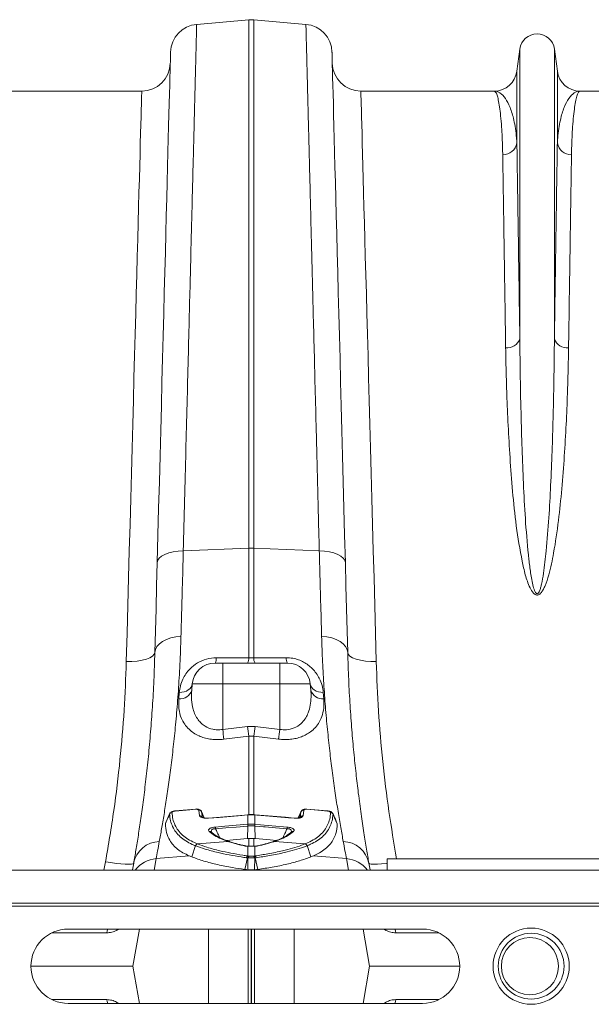
# Model space of a CAD drawing. Units: millimetres. Extents: x 27 to 12113, y -914 to 3210.
# Drawn here: x 2234 to 2434, y 2679 to 3023 of the extents above; entities that cross this region are included whole.
import ezdxf

# ---------------------------------------------------------------- set-up
doc = ezdxf.new("R2010")
doc.units = ezdxf.units.MM
doc.layers.add('ACO 10', color=10, linetype='Continuous')

# ---------------------------------------------------------------- blocks, each defined once
blk = doc.blocks.new('plan')
at = {"layer": 'ACO 10', "linetype": 'Continuous', "lineweight": 20}
for p, q in [((144.1783, 65.8656), (147.8257, 66.1847)), ((147.8257, 66.1847), (147.8257, 29.2284)), ((148.1743, 29.2284), (148.1743, 66.1847)), ((151.8217, 65.8656), (148.1743, 66.1847)), ((166.7906, 64.1406), (166.5845, 62.5893)), ((166.7906, 64.1406), (166.7906, 43.8665)), ((169.2094, 64.1406), (169.2094, 43.8665)), ((169.4154, 62.5893), (169.2094, 64.1406)), ((166.5845, 62.5893), (166.5845, 57.5551)), ((169.4154, 62.5893), (169.4154, 57.5551)), ((140.3336, 61.2), (131.0015, 61.2)), ((164.9985, 61.2), (155.6664, 61.2)), ((180.3336, 61.2), (171.0015, 61.2)), ((143.2434, 29.0513), (147.8257, 29.2284)), ((147.8257, 29.2284), (147.8257, 21.5694)), ((148.1743, 21.5694), (148.1743, 29.2284)), ((152.7566, 29.0513), (148.1743, 29.2284)), ((148.1743, 21.5694), (147.8257, 21.5694)), ((146, 21.2), (145.4661, 21.2)), ((146, 21.2), (146, 19.7394)), ((150, 21.2), (146, 21.2)), ((150, 21.2), (150, 19.7394)), ((150.5339, 21.2), (150, 21.2)), ((143.835, 19.3136), (143.8722, 19.7394)), ((143.8722, 19.7394), (146, 19.7394)), ((146, 16.5582), (146, 19.7394)), ((146, 19.7394), (150, 19.7394)), ((150, 16.5582), (150, 19.7394)), ((150, 19.7394), (152.1278, 19.7394)), ((152.165, 19.3136), (152.1278, 19.7394)), ((142.9632, 19.1429), (142.9259, 18.7064)), ((153.0741, 18.7064), (153.0368, 19.1429)), ((147.7385, 16.7708), (146, 16.5582)), ((148.2615, 16.7708), (147.7385, 16.7708)), ((150, 16.5582), (148.2615, 16.7708)), ((146.0871, 15.876), (147.8257, 16.091)), ((147.8257, 16.091), (148.1743, 16.091)), ((147.8257, 16.091), (147.8257, 10.5871)), ((148.1743, 16.091), (149.9128, 15.876)), ((148.1743, 10.5659), (148.1743, 16.091)), ((142.2872, 10.662), (141.9926, 9.986)), ((142.2816, 10.6334), (142.2912, 10.6611)), ((144.1073, 10.9916), (142.6796, 10.8706)), ((144.3784, 10.508), (144.3216, 10.9077)), ((144.5199, 10.8146), (144.5252, 10.7946)), ((144.7096, 10.3706), (144.5225, 10.8156)), ((144.5252, 10.7946), (144.5835, 10.3929)), ((147.756, 10.5786), (147.7392, 10.5772)), ((147.7566, 10.5934), (147.7398, 10.592)), ((147.756, 10.5786), (147.756, 9.9225)), ((148.2602, 10.592), (148.2434, 10.5934)), ((148.244, 9.9225), (148.244, 10.5786)), ((148.2608, 10.5772), (148.244, 10.5786)), ((151.4787, 10.8158), (151.2893, 10.3708)), ((151.4165, 10.3929), (151.4748, 10.7946)), ((151.4748, 10.7946), (151.4843, 10.8134)), ((151.6784, 10.9077), (151.6216, 10.508)), ((153.3204, 10.8706), (151.8927, 10.9916)), ((141.9849, 9.9554), (141.9964, 9.9843)), ((147.7542, 9.8023), (147.7364, 8.9203)), ((147.7471, 9.9217), (147.756, 9.9225)), ((148.244, 9.9225), (148.2528, 9.9217)), ((148.2458, 9.8023), (148.2636, 8.9203)), ((150.7963, 9.3777), (150.7931, 9.3755)), ((144.0855, 8.4298), (143.8398, 7.6433)), ((144.2294, 8.5547), (144.2452, 8.5484)), ((144.2452, 8.5484), (146.3593, 8.7279)), ((146.427, 8.706), (146.3593, 8.7279)), ((146.5083, 8.7034), (146.4443, 8.7253)), ((147.7364, 8.9203), (147.8257, 8.9282)), ((147.756, 8.3897), (147.756, 7.7121)), ((147.8257, 8.9282), (147.8257, 8.3917)), ((148.1743, 8.9282), (148.2636, 8.9203)), ((148.1743, 8.3904), (148.1743, 8.9282)), ((148.244, 7.7121), (148.244, 8.3897)), ((149.5554, 8.7254), (149.4915, 8.7034)), ((149.6407, 8.7279), (149.573, 8.706)), ((151.7548, 8.5484), (149.6407, 8.7279)), ((151.7548, 8.5484), (151.7706, 8.5547)), ((151.9145, 8.4298), (152.1602, 7.6433)), ((141.3421, 7.5228), (143.6545, 7.7191)), ((143.8398, 7.6433), (143.6545, 7.7191)), ((147.7318, 7.5744), (147.5412, 6.767)), ((147.756, 7.7121), (147.8424, 7.6998)), ((147.8424, 7.6998), (147.8696, 7.6953)), ((148.1303, 7.6953), (148.1576, 7.6998)), ((148.1576, 7.6998), (148.244, 7.7121)), ((148.2682, 7.5744), (148.4588, 6.767)), ((152.3455, 7.7191), (152.1602, 7.6433)), ((154.6579, 7.5228), (152.3455, 7.7191)), ((137.7994, 7.3053), (137.6926, 6.719)), ((141.2004, 6.719), (141.3421, 7.5228)), ((154.6579, 7.5228), (154.7996, 6.719)), ((157.5, 7.5), (157.5, 6.719)), ((177.5, 7.5), (157.5, 7.5)), ((7.0838, 6.719), (208, 6.719)), ((147.8257, 6.7334), (147.7704, 6.7379)), ((147.8257, 6.7334), (147.8257, 6.719)), ((148.2296, 6.7379), (148.1743, 6.7334)), ((148.1743, 6.719), (148.1743, 6.7334)), ((7.0838, 4.4), (208, 4.4)), ((7.0908, 4.2), (208.007, 4.2)), ((137.8842, 2.3389), (134.0483, 2.3389)), ((135.1838, 2.6), (159.9838, 2.6)), ((138.751, 2.6), (138.5751, 2.5059)), ((138.5751, 2.5059), (138.5825, 2.6)), ((140.177, 2.6), (139.7185, 0)), ((144.9985, -2.6), (144.9985, 2.6)), ((147.7741, -2.6), (147.7741, 2.6)), ((147.9802, -2.6), (147.9802, 2.6)), ((148.0198, -2.6), (148.0198, 2.6)), ((148.2259, -2.6), (148.2259, 2.6)), ((151.0015, -2.6), (151.0015, 2.6)), ((155.823, 2.6), (156.2815, 0)), ((157.4249, 2.5059), (157.2625, 2.6)), ((157.4249, 2.5059), (157.4175, 2.6)), ((161.1193, 2.3389), (158.1157, 2.3389)), ((132.5838, 0), (139.7185, 0)), ((140.177, -2.6), (139.7185, 0)), ((155.823, -2.6), (156.2815, 0)), ((156.2815, 0), (162.5838, 0)), ((137.8842, -2.3389), (134.0483, -2.3389)), ((159.9838, -2.6), (135.1838, -2.6)), ((138.751, -2.6), (138.5751, -2.5059)), ((138.5751, -2.5059), (138.5825, -2.6)), ((157.4249, -2.5059), (157.2625, -2.6)), ((157.4249, -2.5059), (157.4175, -2.6)), ((161.1193, -2.3389), (158.1157, -2.3389))]:
    blk.add_line(p, q, dxfattribs=at)
at = {"layer": 'ACO 10', "linetype": 'Continuous', "lineweight": 20, "flags": 128}
for points in [[(142.3533, 63.9256), (142.3523, 63.8892), (142.3495, 63.78), (142.3447, 63.5982), (142.338, 63.344), (142.3295, 63.0176), (142.3191, 62.6195), (142.3068, 62.15), (142.2926, 61.6098), (142.2766, 60.9994), (142.2588, 60.3196), (142.2392, 59.571), (142.2179, 58.7547), (142.1947, 57.8714), (142.1699, 56.9223), (142.1433, 55.9083), (142.1151, 54.8307), (142.0853, 53.6907), (142.0538, 52.4896), (142.0208, 51.2287), (141.9862, 49.9096), (141.9502, 48.5336), (141.9127, 47.1024), (141.8739, 45.6177), (141.8336, 44.081), (141.7921, 42.4943), (141.7493, 40.8592), (141.7052, 39.1776), (141.66, 37.4515), (141.6137, 35.6829), (141.5663, 33.8737), (141.5179, 32.026), (141.4686, 30.142), (141.4184, 28.2238)], [(154.5816, 28.2238), (154.5314, 30.142), (154.482, 32.026), (154.4337, 33.8737), (154.3863, 35.6829), (154.34, 37.4515), (154.2948, 39.1776), (154.2507, 40.8592), (154.2079, 42.4943), (154.1664, 44.081), (154.1261, 45.6177), (154.0873, 47.1024), (154.0498, 48.5336), (154.0137, 49.9096), (153.9792, 51.2287), (153.9462, 52.4896), (153.9147, 53.6907), (153.8849, 54.8307), (153.8567, 55.9083), (153.8301, 56.9223), (153.8053, 57.8714), (153.7821, 58.7547), (153.7607, 59.571), (153.7411, 60.3196), (153.7233, 60.9994), (153.7074, 61.6098), (153.6932, 62.15), (153.6809, 62.6195), (153.6705, 63.0176), (153.6619, 63.344), (153.6553, 63.5982), (153.6505, 63.78), (153.6477, 63.8892), (153.6467, 63.9256)], [(140.3336, 61.2), (140.3326, 61.1631), (140.3296, 61.0525), (140.3246, 60.8683), (140.3176, 60.6106), (140.3087, 60.2799), (140.2978, 59.8766), (140.2849, 59.401), (140.2701, 58.8539), (140.2534, 58.2358), (140.2348, 57.5475), (140.2143, 56.7898), (140.192, 55.9636), (140.1678, 55.07), (140.1419, 54.1099), (140.1141, 53.0847), (140.0847, 51.9954), (140.0535, 50.8435), (140.0207, 49.6303), (139.9863, 48.3572), (139.9503, 47.0258), (139.9127, 45.6378), (139.8737, 44.1947), (139.8333, 42.6983), (139.7914, 41.1505), (139.7482, 39.553), (139.7037, 37.9079), (139.658, 36.2171), (139.6111, 34.4826), (139.5631, 32.7065), (139.514, 30.891), (139.4639, 29.0383), (139.4128, 27.1505), (139.3609, 25.23), (139.3081, 23.2791), (139.2546, 21.3002)], [(156.7454, 21.3002), (156.6918, 23.2791), (156.6391, 25.23), (156.5872, 27.1505), (156.5361, 29.0383), (156.486, 30.891), (156.4369, 32.7065), (156.3889, 34.4826), (156.342, 36.2171), (156.2963, 37.9079), (156.2518, 39.553), (156.2086, 41.1505), (156.1667, 42.6983), (156.1263, 44.1947), (156.0872, 45.6378), (156.0497, 47.0258), (156.0137, 48.3572), (155.9793, 49.6303), (155.9465, 50.8435), (155.9153, 51.9954), (155.8859, 53.0847), (155.8581, 54.1099), (155.8322, 55.07), (155.808, 55.9636), (155.7857, 56.7898), (155.7652, 57.5475), (155.7466, 58.2358), (155.7298, 58.8539), (155.7151, 59.401), (155.7022, 59.8766), (155.6913, 60.2799), (155.6823, 60.6106), (155.6754, 60.8683), (155.6704, 61.0525), (155.6674, 61.1631), (155.6664, 61.2)], [(141.4184, 28.2238), (141.4563, 28.3837), (141.5605, 28.5365), (141.7274, 28.677), (141.9513, 28.8004), (142.2248, 28.9025), (142.5385, 28.98), (142.8819, 29.0301), (143.2434, 29.0513)], [(154.5816, 28.2238), (154.5436, 28.3837), (154.4395, 28.5365), (154.2726, 28.677), (154.0487, 28.8004), (153.7752, 28.9025), (153.4615, 28.98), (153.1181, 29.0301), (152.7566, 29.0513)], [(141.4184, 28.2238), (141.3757, 26.5939), (141.334, 25.0019), (141.2934, 23.451), (141.2539, 21.9439)], [(154.746, 21.9439), (154.7066, 23.451), (154.666, 25.0019), (154.6243, 26.5939), (154.5816, 28.2238)], [(141.2539, 21.9439), (141.2931, 22.1575), (141.3981, 22.3622), (141.5655, 22.551), (141.7895, 22.7178), (142.0626, 22.8567), (142.3757, 22.9633), (142.7184, 23.0339), (143.0789, 23.0661)], [(154.746, 21.9439), (154.7069, 22.1575), (154.6018, 22.3622), (154.4345, 22.551), (154.2105, 22.7178), (153.9374, 22.8567), (153.6242, 22.9633), (153.2816, 23.0339), (152.921, 23.0661)], [(139.2546, 21.3002), (139.6424, 21.3045), (140.0155, 21.335), (140.3597, 21.3907), (140.662, 21.4694), (140.9107, 21.5681), (141.0966, 21.6831), (141.2124, 21.81), (141.2539, 21.9439)], [(147.8257, 21.5694), (145.8386, 21.5722), (145.5533, 21.5726)], [(150.4467, 21.5726), (148.4596, 21.5698), (148.1743, 21.5694)], [(156.7454, 21.3002), (156.3575, 21.3045), (155.9844, 21.335), (155.6402, 21.3907), (155.338, 21.4694), (155.0893, 21.5681), (154.9034, 21.6831), (154.7876, 21.81), (154.746, 21.9439)], [(142.9632, 19.1429), (143.1378, 19.156), (143.3042, 19.1903), (143.457, 19.2447), (143.5915, 19.3175), (143.7033, 19.4064), (143.7891, 19.5085), (143.846, 19.6207), (143.8722, 19.7394)], [(152.1278, 19.7394), (152.154, 19.6207), (152.2109, 19.5085), (152.2966, 19.4064), (152.4085, 19.3175), (152.543, 19.2447), (152.6958, 19.1903), (152.8622, 19.156), (153.0368, 19.1429)], [(142.6791, 10.8524), (142.6789, 10.8656), (142.6795, 10.8706)], [(144.1068, 10.9733), (143.7083, 10.9396), (142.6791, 10.8524)], [(144.1068, 10.9733), (144.1067, 10.9866), (144.1072, 10.9915)], [(147.7392, 10.5772), (147.3407, 10.5436), (145.7469, 10.4093), (145.0071, 10.3469)], [(145.0077, 10.3617), (145.0071, 10.3582), (145.0071, 10.3469)], [(147.7398, 10.592), (147.5241, 10.5738), (145.0077, 10.3617)], [(147.7398, 10.592), (147.7392, 10.5885), (147.7392, 10.5772)], [(147.7566, 10.5934), (147.756, 10.5899), (147.756, 10.5786)], [(148.2434, 10.5934), (148.244, 10.5899), (148.244, 10.5786)], [(150.9923, 10.3617), (150.3849, 10.4129), (148.2602, 10.592)], [(148.2602, 10.592), (148.2608, 10.5885), (148.2608, 10.5772)], [(150.9929, 10.3469), (150.5945, 10.3805), (149.0006, 10.5148), (148.3897, 10.5663), (148.2608, 10.5772)], [(150.9921, 10.3616), (150.9922, 10.3616), (150.9923, 10.3617)], [(150.9923, 10.3617), (150.9929, 10.3582), (150.9929, 10.3469)], [(153.3209, 10.8524), (152.9225, 10.8861), (151.8932, 10.9733)], [(153.3204, 10.8706), (153.3205, 10.8706), (153.3205, 10.8705)], [(153.3205, 10.8705), (153.3211, 10.8656), (153.3209, 10.8524)], [(145.4893, 9.7321), (145.8877, 9.7655), (147.4816, 9.8994), (147.7471, 9.9217)], [(147.7542, 9.8023), (146.9351, 9.7335), (146.2157, 9.673), (145.4963, 9.6126)], [(150.5037, 9.6126), (149.6847, 9.6814), (148.9652, 9.7418), (148.8656, 9.7502), (148.2458, 9.8023)], [(148.2528, 9.9217), (148.6513, 9.8883), (150.2452, 9.7544), (150.5107, 9.7321)], [(146.244, 8.7951), (146.9824, 8.8571), (147.7364, 8.9203)], [(147.7794, 8.3963), (147.7697, 8.3955), (147.756, 8.3897)], [(148.2636, 8.9203), (149.0826, 8.8516), (149.7539, 8.7953)], [(139.769, 7.1968), (139.7243, 7.1587), (139.6075, 7.135), (139.4231, 7.1267), (139.1779, 7.1339), (138.8811, 7.1565), (138.5438, 7.1936), (138.1787, 7.2439), (137.7994, 7.3053)], [(139.769, 7.1968), (139.6868, 6.7306), (139.6847, 6.719)], [(157.5, 7.1992), (157.4562, 7.1936), (157.1189, 7.1565), (156.8221, 7.1339), (156.5769, 7.1267), (156.3925, 7.135), (156.2757, 7.1587), (156.231, 7.1968)], [(156.3152, 6.719), (156.3132, 6.7306), (156.231, 7.1968)], [(137.8842, 2.3389), (137.9136, 2.4736), (137.9617, 2.6)], [(158.1157, 2.3389), (158.0863, 2.4736), (158.0383, 2.6)], [(137.8842, -2.3389), (137.9136, -2.4736), (137.9617, -2.6)], [(158.1157, -2.3389), (158.0863, -2.4736), (158.0383, -2.6)]]:
    blk.add_lwpolyline(points, dxfattribs=at)
at = {"layer": 'ACO 10', "linetype": 'Continuous', "lineweight": 20}
for centre, radius in [((167.5838, 0), 2.664), ((167.5838, 0), 2.3), ((167.5, 0), 2)]:
    blk.add_circle(centre, radius, dxfattribs=at)
for centre, radius, start, end in [((148, 64.1924), 2, 85, 95), ((144.3526, 63.8733), 2, 95, 178.5), ((151.6474, 63.8733), 2, 1.5, 85), ((168, 63.98), 1.22, 7.566631, 172.433369), ((140.3336, 63.2), 2, 270, 358.5), ((155.6664, 63.2), 2, 181.5, 270), ((164.9985, 62.8), 1.6, 270, 352.433369), ((171.0015, 62.8), 1.6, 187.566631, 270), ((165.6197, 57.7275), 0.9801, 268.453108, 349.870739), ((170.3803, 57.7275), 0.9801, 190.129338, 271.546984), ((165.8946, 44.1947), 0.9542, 264.268258, 339.880301), ((170.1054, 44.1947), 0.9542, 200.119505, 275.73178), ((148, 24.7126), 4.5192, 87.789478, 92.210522), ((144.9234, 21.5234), 0.6318, 329.206565, 4.462029), ((147.2045, 21.521), 0.623, 328.990777, 4.456256), ((148.7956, 21.521), 0.6231, 175.545532, 211.005683), ((151.0766, 21.5234), 0.6318, 175.537971, 210.793435), ((145.4661, 19.6), 1.6, 90, 175), ((150.5339, 19.6), 1.6, 5, 90), ((143.0288, 19.5364), 0.8364, 262.936812, 344.553442), ((152.9712, 19.5364), 0.8364, 195.446379, 277.063366), ((207.3061, 24.0428), 61.7613, 186.960552, 187.598638), ((208.8991, 24.2665), 61.6181, 186.987152, 187.624481), ((87.3255, 24.2371), 61.3917, 352.374837, 353.014518), ((88.9387, 24.0121), 61.5145, 352.399589, 353.040236), ((142.4628, 10.5456), 0.2014, 94.011327, 154.155759), ((144.3444, 10.709), 0.2, 25.356786, 96.538992), ((144.4062, 10.3174), 0.1927, 23.083171, 98.318074), ((151.5937, 10.3174), 0.1927, 81.681926, 156.916829), ((151.6556, 10.709), 0.2, 83.459269, 154.644952), ((151.8563, 10.9815), 0.0378, 347.531563, 15.429696), ((153.5372, 10.5456), 0.2014, 25.840124, 85.990894), ((148.0199, 9.8209), 2.5322, 182.009518, 184.717622), ((150.2605, 10.0094), 2.5149, 181.99805, 184.724355), ((150.5397, 10.0352), 2.786, 182.318437, 184.779943), ((145.4453, 10.0361), 2.8011, 355.22669, 357.67493), ((145.732, 10.0098), 2.5223, 355.279664, 357.997932), ((147.9951, 9.8199), 2.5172, 355.277161, 358.001396), ((145.0896, 9.2441), 0.1755, 49.079263, 101.465589), ((150.9104, 9.2441), 0.1755, 78.537665, 130.746195), ((141.6342, 6.8237), 1.9022, 92.106143, 168.689584), ((144.2771, 8.3543), 0.2059, 103.406441, 158.507736), ((144.293, 8.3483), 0.2058, 103.446728, 158.55997), ((146.3933, 8.5835), 0.1483, 70.121073, 103.24224), ((146.461, 8.5631), 0.1469, 71.840026, 103.406943), ((147.5595, 8.2953), 0.1237, 75.713749, 106.03635), ((148.4405, 8.2952), 0.1238, 73.970862, 103.29246), ((149.5389, 8.563), 0.147, 76.598091, 107.513726), ((149.6067, 8.5835), 0.1483, 76.757325, 109.980858), ((151.707, 8.3483), 0.2058, 21.440901, 76.554755), ((151.7228, 8.3543), 0.206, 21.496073, 76.58975), ((154.3658, 6.8237), 1.9021, 11.310015, 87.894259), ((147.8332, 7.5401), 0.1885, 114.194673, 165.557225), ((147.9154, 7.5239), 0.1905, 112.538145, 164.601572), ((147.9417, 7.5186), 0.1909, 112.197132, 164.419301), ((148.0582, 7.5186), 0.1909, 15.580699, 67.802868), ((148.0846, 7.5239), 0.1904, 15.392728, 67.464492), ((148.1668, 7.5401), 0.1885, 14.44475, 65.803352), ((141.4771, 5.5449), 1.9825, 93.902838, 143.683505), ((154.523, 5.545), 1.9824, 36.315457, 86.098003), ((135.1838, 0), 2.6, 90, 270), ((159.9838, 0), 2.6, 270, 90)]:
    blk.add_arc(centre, radius, start, end, dxfattribs=at)
for points, knots in [([(143.2434, 29.0513), (143.2735, 30.2389), (143.3339, 32.6163), (143.4207, 36.034), (143.5048, 39.3452), (143.5855, 42.5223), (143.6598, 45.4476), (143.7274, 48.1126), (143.7888, 50.5301), (143.8468, 52.8153), (143.9012, 54.9543), (143.9515, 56.936), (143.9967, 58.7166), (144.0368, 60.2949), (144.0718, 61.6739), (144.1024, 62.8762), (144.1281, 63.8895), (144.1488, 64.7059), (144.1621, 65.2289), (144.1702, 65.5464), (144.1748, 65.7293), (144.1777, 65.8443), (144.1781, 65.8585), (144.1783, 65.8656)], [0, 0, 0, 0, 0.0545949, 0.1092915, 0.1639882, 0.2195204, 0.2750527, 0.3247271, 0.3744397, 0.4241141, 0.4752314, 0.5263903, 0.5775076, 0.6271801, 0.6768908, 0.7265633, 0.7776793, 0.828837, 0.879953, 0.9098973, 0.9398418, 0.9699209, 1, 1, 1, 1]), ([(151.8217, 65.8656), (151.8223, 65.8422), (151.8235, 65.7953), (151.8332, 65.4152), (151.8486, 64.807), (151.8705, 63.9453), (151.8976, 62.8756), (151.9292, 61.6318), (151.9644, 60.2469), (152.0046, 58.6629), (152.05, 56.8768), (152.1004, 54.89), (152.1549, 52.7461), (152.213, 50.4563), (152.2745, 48.0345), (152.3404, 45.4414), (152.4105, 42.6787), (152.4849, 39.7521), (152.5518, 37.1179), (152.6097, 34.8377), (152.6576, 32.9493), (152.7065, 31.0235), (152.7399, 29.7087), (152.7566, 29.0513)], [0, 0, 0, 0, 0.0545949, 0.1092917, 0.1639885, 0.219522, 0.2750556, 0.3247191, 0.3744208, 0.4240842, 0.4751901, 0.5263378, 0.5774437, 0.6271089, 0.6768123, 0.7264775, 0.7775844, 0.8287328, 0.8798397, 0.9098123, 0.9397849, 0.9698925, 1, 1, 1, 1]), ([(164.9985, 61.2), (164.9992, 61.2), (165.0326, 61.1997), (165.0986, 61.1514), (165.1946, 60.9441), (165.287, 60.5987), (165.3736, 60.112), (165.4515, 59.4825), (165.5129, 58.7663), (165.5575, 57.993), (165.5824, 57.3292), (165.5905, 56.893), (165.5933, 56.7478)], [0, 0, 0, 0, 0.002574, 0.1255962, 0.2486877, 0.3717101, 0.4972931, 0.6229494, 0.7485318, 0.849061, 0.9497427, 1, 1, 1, 1]), ([(166.5845, 57.5551), (166.5773, 57.6765), (166.5558, 58.0397), (166.4896, 58.5902), (166.3494, 59.3405), (166.1187, 60.089), (165.7835, 60.7244), (165.4053, 61.1104), (165.1364, 61.1996), (165.0006, 61.2), (164.9985, 61.2)], [0, 0, 0, 0, 0.0508202, 0.1520689, 0.253442, 0.4377162, 0.6226484, 0.809511, 0.9970055, 1, 1, 1, 1]), ([(171.0015, 61.2), (170.9994, 61.2), (170.8636, 61.1996), (170.5947, 61.1104), (170.2169, 60.7249), (169.8816, 60.0898), (169.6509, 59.342), (169.5105, 58.5905), (169.4442, 58.04), (169.4227, 57.6765), (169.4154, 57.5551)], [0, 0, 0, 0, 0.0029945, 0.190489, 0.3773516, 0.5616323, 0.746558, 0.847808, 0.9491798, 1, 1, 1, 1]), ([(170.4067, 56.7478), (170.4094, 56.893), (170.4176, 57.3288), (170.4424, 57.9926), (170.4867, 58.7599), (170.5471, 59.4673), (170.623, 60.0881), (170.7086, 60.5785), (170.8014, 60.9334), (170.8993, 61.1494), (170.9668, 61.1997), (171.0008, 61.2), (171.0015, 61.2)], [0, 0, 0, 0, 0.0502573, 0.1507862, 0.2514682, 0.3744882, 0.4975778, 0.6205984, 0.7461833, 0.8718412, 0.997426, 1, 1, 1, 1]), ([(166.7906, 43.8665), (166.7767, 44.7993), (166.751, 46.528), (166.7164, 48.8438), (166.6855, 50.8944), (166.6567, 52.8059), (166.6301, 54.5643), (166.6056, 56.1759), (166.5916, 57.0955), (166.5845, 57.5551)], [0, 0, 0, 0, 0.16143261, 0.29915756, 0.43698857, 0.57471376, 0.71643731, 0.85827639, 1, 1, 1, 1]), ([(169.4154, 57.5551), (169.4086, 57.109), (169.395, 56.2164), (169.3713, 54.658), (169.3451, 52.9283), (169.3162, 51.0103), (169.2846, 48.9068), (169.2493, 46.551), (169.2232, 44.7993), (169.2094, 43.8665)], [0, 0, 0, 0, 0.13772503, 0.27555608, 0.41328094, 0.55500474, 0.6968437, 0.83856738, 1, 1, 1, 1]), ([(165.5933, 56.7478), (165.6001, 56.3077), (165.6137, 55.4271), (165.6373, 53.8899), (165.6636, 52.1838), (165.6925, 50.2918), (165.7241, 48.2169), (165.7594, 45.8932), (165.7854, 44.1653), (165.7993, 43.2453)], [0, 0, 0, 0, 0.1377251, 0.2755559, 0.4132809, 0.5550064, 0.6968473, 0.8385725, 1, 1, 1, 1]), ([(170.2007, 43.2453), (170.2145, 44.1654), (170.2403, 45.8705), (170.2749, 48.1547), (170.3057, 50.1774), (170.3346, 52.0629), (170.3612, 53.7975), (170.3857, 55.3872), (170.3997, 56.2944), (170.4067, 56.7478)], [0, 0, 0, 0, 0.1614275, 0.29915244, 0.43698354, 0.57470867, 0.71643377, 0.85827466, 1, 1, 1, 1]), ([(169.2094, 43.8665), (169.2043, 43.3222), (169.1943, 42.2335), (169.165, 40.3812), (169.1206, 38.3134), (169.0512, 36.0114), (168.9542, 33.6923), (168.8302, 31.3665), (168.6707, 29.3048), (168.4967, 27.7416), (168.3512, 26.8775), (168.2479, 26.4642), (168.1831, 26.2668), (168.1181, 26.1352), (168.0686, 26.0746), (168.0343, 26.0532), (168.0114, 26.046), (167.9896, 26.0457), (167.9658, 26.053), (167.943, 26.0673), (167.9005, 26.1079), (167.808, 26.2682), (167.6728, 26.7445), (167.5317, 27.5046), (167.3646, 28.9932), (167.1813, 30.9964), (167.0483, 33.4767), (166.9539, 35.9358), (166.8731, 38.5127), (166.8189, 41.1767), (166.7977, 42.974), (166.7907, 43.854), (166.7906, 43.8665)], [0, 0, 0, 0, 0.0515276, 0.1030553, 0.1683779, 0.2337364, 0.2990574, 0.3599683, 0.4208726, 0.4613221, 0.4812109, 0.487639, 0.4936123, 0.4968443, 0.498593, 0.4992649, 0.4997094, 0.5002656, 0.5007614, 0.5014371, 0.5021738, 0.5050261, 0.5150303, 0.5394531, 0.563914, 0.6302118, 0.6965713, 0.7628942, 0.8329635, 0.9158843, 0.9988054, 1, 1, 1, 1]), ([(165.7993, 43.2453), (165.8087, 42.7158), (165.8274, 41.6569), (165.8819, 39.8499), (165.9649, 37.8285), (166.1002, 35.565), (166.2696, 33.218), (166.5147, 30.7956), (166.8437, 28.8376), (167.1543, 27.3774), (167.4094, 26.6253), (167.6629, 26.1579), (167.8367, 26.0025), (167.9375, 25.9586), (168.0237, 25.9522), (168.1101, 25.9755), (168.2079, 26.037), (168.3285, 26.166), (168.449, 26.3628), (168.6363, 26.7672), (168.9021, 27.6148), (169.2186, 29.148), (169.5096, 31.1669), (169.7357, 33.4331), (169.9123, 35.6841), (170.0389, 37.9099), (170.1199, 39.9029), (170.1731, 41.6824), (170.1915, 42.7243), (170.2007, 43.2453)], [0, 0, 0, 0, 0.0515051, 0.1030099, 0.1683974, 0.2337838, 0.2998761, 0.3660028, 0.4320164, 0.4570208, 0.4819197, 0.492896, 0.4965121, 0.4986692, 0.5005348, 0.5023892, 0.5048236, 0.5087056, 0.5152724, 0.5220576, 0.542489, 0.583301, 0.6440382, 0.704796, 0.7693914, 0.8340276, 0.8986281, 0.949314, 1, 1, 1, 1]), ([(143.0789, 23.0661), (143.0939, 23.6112), (143.1239, 24.7029), (143.1784, 26.6863), (143.2191, 28.1658), (143.2434, 29.0513)], [0, 0, 0, 0, 0.2859805, 0.5726655, 1, 1, 1, 1]), ([(152.7566, 29.0513), (152.7729, 28.457), (152.8056, 27.2667), (152.861, 25.2523), (152.8986, 23.8846), (152.921, 23.0661)], [0, 0, 0, 0, 0.2859804, 0.572665, 1, 1, 1, 1]), ([(141.5643, 8.7246), (141.6161, 9.009), (141.7199, 9.5777), (141.8931, 10.5988), (142.0737, 11.7418), (142.2572, 13.0118), (142.4368, 14.3956), (142.6067, 15.8868), (142.7637, 17.5015), (142.9, 19.2413), (143.0122, 21.0947), (143.0567, 22.4091), (143.0789, 23.0661)], [0, 0, 0, 0, 0.0984641, 0.19692895, 0.29678995, 0.39665129, 0.49555855, 0.59455057, 0.69345739, 0.79560777, 0.89785257, 1, 1, 1, 1]), ([(152.921, 23.0661), (152.941, 22.4652), (152.981, 21.2629), (153.0795, 19.5578), (153.2013, 17.9151), (153.3456, 16.3505), (153.5067, 14.8694), (153.6847, 13.4401), (153.8749, 12.0818), (154.0718, 10.8115), (154.2632, 9.6718), (154.3782, 9.0403), (154.4357, 8.7246)], [0, 0, 0, 0, 0.0933329, 0.18674, 0.280075, 0.3761382, 0.4722796, 0.5683433, 0.675364, 0.782384, 0.8911925, 1, 1, 1, 1]), ([(141.2539, 21.9439), (141.2329, 21.2875), (141.1908, 19.9742), (141.0855, 18.1214), (140.9551, 16.3425), (140.8009, 14.6564), (140.6296, 13.0698), (140.4508, 11.6222), (140.2707, 10.314), (140.0942, 9.1416), (139.9235, 8.085), (139.8205, 7.4929), (139.769, 7.1968)], [0, 0, 0, 0, 0.0986926, 0.1974742, 0.2961703, 0.3981183, 0.5001597, 0.6021096, 0.7009008, 0.7996919, 0.8998461, 1, 1, 1, 1]), ([(145.5533, 21.5726), (145.3194, 21.554), (144.851, 21.5168), (144.2073, 21.2224), (143.7373, 20.8452), (143.4137, 20.4462), (143.1866, 20.0449), (143.0253, 19.6057), (142.9839, 19.2972), (142.9632, 19.1429)], [0, 0, 0, 0, 0.15701985, 0.31456255, 0.47749605, 0.59659507, 0.71585217, 0.8578621, 1, 1, 1, 1]), ([(153.0368, 19.1429), (153.014, 19.3083), (152.9685, 19.639), (152.7916, 20.0933), (152.5545, 20.4898), (152.2916, 20.803), (151.9906, 21.0648), (151.6671, 21.2742), (151.3031, 21.4347), (150.8916, 21.5501), (150.6014, 21.5648), (150.4467, 21.5726)], [0, 0, 0, 0, 0.1521069, 0.3040388, 0.4170933, 0.530014, 0.6215161, 0.7129233, 0.8043456, 0.8956963, 1, 1, 1, 1]), ([(156.231, 7.1968), (156.1757, 7.5152), (156.065, 8.152), (155.8788, 9.3121), (155.6848, 10.6217), (155.4978, 12.0207), (155.3254, 13.4696), (155.1716, 14.9425), (155.0303, 16.5278), (154.908, 18.2274), (154.8071, 20.0307), (154.7664, 21.3063), (154.746, 21.9439)], [0, 0, 0, 0, 0.1073528, 0.2147059, 0.3238183, 0.4329308, 0.526072, 0.6192831, 0.7124229, 0.8082568, 0.9041692, 1, 1, 1, 1]), ([(139.2546, 21.3002), (139.2122, 20.1705), (139.1274, 17.9113), (138.8303, 14.4269), (138.4094, 10.8874), (138.0027, 8.4993), (137.7994, 7.3053)], [0, 0, 0, 0, 0.2475384, 0.4950729, 0.747536, 1, 1, 1, 1]), ([(158.1691, 7.5), (157.9807, 8.6057), (157.593, 10.882), (157.1794, 14.3342), (156.8758, 17.8432), (156.7888, 20.1478), (156.7454, 21.3002)], [0, 0, 0, 0, 0.2370489, 0.4880203, 0.7440081, 1, 1, 1, 1]), ([(146, 16.5582), (145.9719, 16.5538), (145.7842, 16.5239), (145.5449, 16.5248), (145.1482, 16.5918), (144.8115, 16.7302), (144.4932, 16.9787), (144.2564, 17.248), (144.0637, 17.5803), (143.8975, 18.0468), (143.8016, 18.625), (143.8238, 19.084), (143.835, 19.3136)], [0, 0, 0, 0, 0.0176564, 0.1178175, 0.1458837, 0.2768422, 0.3586915, 0.440697, 0.5486242, 0.6567185, 0.828227, 1, 1, 1, 1]), ([(152.165, 19.3136), (152.1747, 19.1458), (152.1956, 18.7847), (152.1438, 18.2469), (152.0143, 17.7619), (151.8187, 17.3607), (151.5529, 17.0086), (151.1586, 16.7008), (150.6365, 16.5286), (150.232, 16.5223), (150.0361, 16.5526), (150, 16.5582)], [0, 0, 0, 0, 0.1254503, 0.2697842, 0.4139095, 0.5161808, 0.6182606, 0.7521861, 0.8770587, 0.977372, 1, 1, 1, 1]), ([(142.9259, 18.7064), (142.9194, 18.4684), (142.9063, 17.9927), (143.0685, 17.3982), (143.323, 16.9227), (143.6102, 16.5809), (143.9529, 16.3068), (144.3116, 16.108), (144.7004, 15.9667), (145.1016, 15.8778), (145.5291, 15.8409), (145.8622, 15.8504), (146.0473, 15.8714), (146.0871, 15.876)], [0, 0, 0, 0, 0.1604546, 0.3206786, 0.4258639, 0.5309232, 0.6148383, 0.6986576, 0.7692583, 0.8398072, 0.9102639, 0.9807141, 1, 1, 1, 1]), ([(149.9128, 15.876), (150.0528, 15.8633), (150.3329, 15.8381), (150.7486, 15.8597), (151.1441, 15.9265), (151.5142, 16.038), (151.8487, 16.191), (152.188, 16.4072), (152.5013, 16.6975), (152.7943, 17.1064), (152.9993, 17.6057), (153.0976, 18.159), (153.0815, 18.5339), (153.0741, 18.7064)], [0, 0, 0, 0, 0.0675435, 0.1350838, 0.2028053, 0.2705644, 0.3402352, 0.4099557, 0.5107876, 0.6117548, 0.747783, 0.8839872, 1, 1, 1, 1]), ([(142.2816, 10.6334), (142.2436, 10.5472), (142.1442, 10.3215), (142.0458, 10.0953), (141.9849, 9.9554)], [0, 0, 0, 0, 0.3815245, 1, 1, 1, 1]), ([(144.0855, 8.4298), (144.0855, 8.4298), (144.0065, 8.4594), (143.7796, 8.5593), (143.4001, 8.7584), (143.0192, 9.0462), (142.7112, 9.3781), (142.4846, 9.7533), (142.3323, 10.1683), (142.2985, 10.4783), (142.2816, 10.6334)], [0, 0, 0, 0, 0.0000016, 0.0647645, 0.2206144, 0.3764606, 0.5323372, 0.6882123, 0.8441055, 1, 1, 1, 1]), ([(142.6798, 10.8684), (142.6363, 10.8636), (142.534, 10.8521), (142.4139, 10.8019), (142.3258, 10.7349), (142.2999, 10.6825), (142.2897, 10.662)], [0, 0, 0, 0, 0.265071, 0.6238617, 0.8524998, 1, 1, 1, 1]), ([(142.6791, 10.8524), (142.6527, 10.8492), (142.6015, 10.8429), (142.535, 10.823), (142.486, 10.7993), (142.4539, 10.7729), (142.4505, 10.7553), (142.4487, 10.7465)], [0, 0, 0, 0, 0.2288449, 0.444887, 0.6377875, 0.8187532, 1, 1, 1, 1]), ([(142.4487, 10.7465), (142.4649, 10.5922), (142.4973, 10.2837), (142.6466, 9.8709), (142.8702, 9.4976), (143.1733, 9.1675), (143.5539, 8.8813), (143.9178, 8.6836), (144.1587, 8.5839), (144.2294, 8.5547)], [0, 0, 0, 0, 0.155829, 0.3116565, 0.4675199, 0.6233848, 0.7792867, 0.9351929, 1, 1, 1, 1]), ([(144.3216, 10.9077), (144.3207, 10.9124), (144.318, 10.9266), (144.2946, 10.948), (144.2456, 10.9665), (144.1801, 10.9765), (144.1312, 10.9744), (144.1068, 10.9733)], [0, 0, 0, 0, 0.1069988, 0.323488, 0.5478405, 0.7738044, 1, 1, 1, 1]), ([(144.5177, 10.8141), (144.5158, 10.8212), (144.507, 10.8537), (144.4653, 10.8994), (144.3996, 10.9485), (144.305, 10.983), (144.2029, 10.9984), (144.1309, 10.9913), (144.1074, 10.9889)], [0, 0, 0, 0, 0.0455605, 0.2072052, 0.3722997, 0.5761949, 0.861998, 1, 1, 1, 1]), ([(145.0071, 10.3469), (144.9352, 10.3435), (144.7915, 10.3367), (144.5997, 10.3619), (144.4564, 10.4109), (144.3927, 10.4651), (144.3812, 10.4995), (144.3784, 10.508)], [0, 0, 0, 0, 0.2347129, 0.4692571, 0.7009546, 0.9258347, 1, 1, 1, 1]), ([(144.7036, 10.3712), (144.6736, 10.4418), (144.6137, 10.5828), (144.5546, 10.7241), (144.5252, 10.7946)], [0, 0, 0, 0, 0.5005632, 1, 1, 1, 1]), ([(145.0077, 10.362), (144.9506, 10.3589), (144.8349, 10.3527), (144.6923, 10.3693), (144.6044, 10.3923), (144.5689, 10.4124), (144.571, 10.4106), (144.5717, 10.41)], [0, 0, 0, 0, 0.2689582, 0.5446285, 0.7559801, 0.9227642, 1, 1, 1, 1]), ([(148.244, 10.5786), (148.2074, 10.5813), (148.1261, 10.5872), (147.9765, 10.5903), (147.8504, 10.5861), (147.7692, 10.5797), (147.756, 10.5786)], [0, 0, 0, 0, 0.225785, 0.5000327, 0.9183733, 1, 1, 1, 1]), ([(148.2432, 10.5919), (148.2119, 10.5949), (148.0503, 10.61), (147.8877, 10.5998), (147.7567, 10.5915)], [0, 0, 0, 0, 0.1937211, 1, 1, 1, 1]), ([(151.4283, 10.41), (151.429, 10.4106), (151.4314, 10.4127), (151.3994, 10.3943), (151.3301, 10.3745), (151.2131, 10.3577), (151.0917, 10.3527), (151.0139, 10.3616), (150.9924, 10.3641)], [0, 0, 0, 0, 0.0697601, 0.2273446, 0.4073433, 0.6294341, 0.8976584, 1, 1, 1, 1]), ([(151.6216, 10.508), (151.6089, 10.4835), (151.5835, 10.4344), (151.4646, 10.3795), (151.2998, 10.3457), (151.1325, 10.3378), (151.0277, 10.3447), (150.9929, 10.3469)], [0, 0, 0, 0, 0.2171809, 0.4344611, 0.6566037, 0.8858216, 1, 1, 1, 1]), ([(151.4748, 10.7946), (151.4454, 10.7241), (151.3864, 10.583), (151.3265, 10.4422), (151.2966, 10.3718)], [0, 0, 0, 0, 0.5001496, 1, 1, 1, 1]), ([(151.8926, 10.9899), (151.8503, 10.9919), (151.753, 10.9966), (151.6323, 10.9665), (151.5389, 10.9066), (151.4849, 10.8416), (151.4748, 10.7945), (151.471, 10.777)], [0, 0, 0, 0, 0.2298375, 0.5286205, 0.726196, 0.8983058, 1, 1, 1, 1]), ([(151.8932, 10.9733), (151.8758, 10.9743), (151.8346, 10.9766), (151.7745, 10.9706), (151.7224, 10.9559), (151.6866, 10.9344), (151.6811, 10.9166), (151.6784, 10.9077)], [0, 0, 0, 0, 0.1616317, 0.3815059, 0.5919865, 0.7959891, 1, 1, 1, 1]), ([(151.7706, 8.5547), (151.8437, 8.5849), (152.0864, 8.6855), (152.4508, 8.8844), (152.8298, 9.1704), (153.1316, 9.5001), (153.3542, 9.8727), (153.5029, 10.2847), (153.5351, 10.5926), (153.5513, 10.7465)], [0, 0, 0, 0, 0.0669864, 0.2225291, 0.3780678, 0.5335701, 0.6890703, 0.8445345, 1, 1, 1, 1]), ([(153.7184, 10.6334), (153.7016, 10.4787), (153.6678, 10.1693), (153.5162, 9.7552), (153.2906, 9.3806), (152.9839, 9.0492), (152.6047, 8.7616), (152.2246, 8.5612), (151.9961, 8.4604), (151.9145, 8.4298), (151.9145, 8.4298)], [0, 0, 0, 0, 0.1555307, 0.3110603, 0.4665725, 0.6220868, 0.7775701, 0.9330576, 0.9999984, 1, 1, 1, 1]), ([(153.7111, 10.6617), (153.7038, 10.6775), (153.6856, 10.7166), (153.6327, 10.7677), (153.55, 10.8183), (153.4427, 10.8565), (153.3573, 10.8637), (153.3202, 10.8668)], [0, 0, 0, 0, 0.1119959, 0.2777411, 0.4813201, 0.774224, 1, 1, 1, 1]), ([(153.5513, 10.7465), (153.5511, 10.7494), (153.5507, 10.7623), (153.5323, 10.7875), (153.4807, 10.8175), (153.4062, 10.8417), (153.3494, 10.8488), (153.3209, 10.8524)], [0, 0, 0, 0, 0.0620119, 0.2701961, 0.5057957, 0.752902, 1, 1, 1, 1]), ([(153.709, 10.6608), (153.7124, 10.6571), (153.7202, 10.6488), (153.7191, 10.6389), (153.7184, 10.6334)], [0, 0, 0, 0, 0.4372267, 1, 1, 1, 1]), ([(154.0081, 9.9858), (153.9847, 10.04), (153.8873, 10.2657), (153.7878, 10.4907), (153.7122, 10.6616)], [0, 0, 0, 0, 0.2400337, 1, 1, 1, 1]), ([(154.015, 9.9554), (153.9542, 10.0953), (153.8558, 10.3215), (153.7564, 10.5472), (153.7184, 10.6334)], [0, 0, 0, 0, 0.6184737, 1, 1, 1, 1]), ([(143.6545, 7.7191), (143.5045, 7.7883), (143.2039, 7.9271), (142.8335, 8.1815), (142.5235, 8.4711), (142.2491, 8.8472), (142.0372, 9.3273), (142.0024, 9.7453), (141.9849, 9.9554)], [0, 0, 0, 0, 0.1447391, 0.2901764, 0.43492, 0.5803952, 0.7890778, 1, 1, 1, 1]), ([(145.0547, 9.4161), (145.0309, 9.4452), (144.9889, 9.4963), (145.0255, 9.5769), (145.1103, 9.64), (145.2298, 9.6879), (145.3615, 9.7186), (145.4512, 9.728), (145.4893, 9.7321)], [0, 0, 0, 0, 0.2658251, 0.4682015, 0.6274413, 0.7630779, 0.8992312, 1, 1, 1, 1]), ([(147.7634, 9.803), (147.7603, 9.8027), (147.7572, 9.8025), (147.7542, 9.8023), (147.7542, 9.8023)], [0, 0, 0, 0, 0.9987068, 1, 1, 1, 1]), ([(147.756, 9.9225), (147.7867, 9.9248), (147.8679, 9.9309), (148.0001, 9.934), (148.1322, 9.9309), (148.2134, 9.9248), (148.244, 9.9225)], [0, 0, 0, 0, 0.1893105, 0.499994, 0.8114224, 1, 1, 1, 1]), ([(148.2366, 9.803), (148.2069, 9.8052), (148.1282, 9.8108), (148.0001, 9.8137), (147.8719, 9.8108), (147.7932, 9.8052), (147.7634, 9.803)], [0, 0, 0, 0, 0.1885501, 0.5000063, 0.8107068, 1, 1, 1, 1]), ([(148.2458, 9.8023), (148.2458, 9.8023), (148.2427, 9.8025), (148.2397, 9.8027), (148.2366, 9.803)], [0, 0, 0, 0, 0.0012932, 1, 1, 1, 1]), ([(150.5107, 9.7321), (150.5621, 9.7263), (150.6649, 9.7146), (150.8004, 9.6778), (150.9039, 9.6309), (150.9801, 9.5694), (151.0098, 9.4926), (150.9678, 9.4428), (150.9453, 9.4161)], [0, 0, 0, 0, 0.13535309, 0.2709632, 0.40092491, 0.54112364, 0.75478807, 1, 1, 1, 1]), ([(154.015, 9.9554), (153.9945, 9.7227), (153.9612, 9.346), (153.7712, 8.8983), (153.5517, 8.5602), (153.2616, 8.261), (152.877, 7.9703), (152.537, 7.8096), (152.3455, 7.7191)], [0, 0, 0, 0, 0.2341425, 0.3789157, 0.5236892, 0.6684528, 0.8132187, 1, 1, 1, 1]), ([(154.0044, 9.984), (154.0079, 9.9798), (154.0158, 9.9702), (154.0153, 9.9607), (154.015, 9.9554)], [0, 0, 0, 0, 0.44054107, 1, 1, 1, 1]), ([(146.3593, 8.7279), (146.1984, 8.7853), (145.8593, 8.9064), (145.419, 9.1332), (145.1761, 9.3218), (145.0547, 9.4161)], [0, 0, 0, 0, 0.3111656, 0.6556238, 1, 1, 1, 1]), ([(145.4963, 9.6126), (145.4697, 9.6131), (145.4128, 9.6142), (145.354, 9.6031), (145.3007, 9.5859), (145.2727, 9.5717), (145.23, 9.5397), (145.1947, 9.489), (145.1862, 9.4208), (145.2124, 9.3772), (145.2221, 9.361)], [0, 0, 0, 0, 0.1126167, 0.2408131, 0.2597945, 0.3863436, 0.4090734, 0.5956118, 0.8499805, 1, 1, 1, 1]), ([(145.2034, 9.3777), (145.2034, 9.3778), (145.2018, 9.3787), (145.2035, 9.3768), (145.2051, 9.375)], [0, 0, 0, 0, 0.0118122, 1, 1, 1, 1]), ([(146.4456, 8.7273), (146.3578, 8.7555), (146.1141, 8.834), (145.7784, 8.9894), (145.4492, 9.1776), (145.282, 9.3161), (145.2067, 9.3786)], [0, 0, 0, 0, 0.1681056, 0.4668907, 0.7596644, 1, 1, 1, 1]), ([(145.4963, 9.6126), (145.5348, 9.5285), (145.6295, 9.3215), (145.7266, 9.1155), (145.7843, 8.9932)], [0, 0, 0, 0, 0.4063718, 1, 1, 1, 1]), ([(150.7943, 9.3784), (150.7779, 9.3635), (150.6803, 9.2744), (150.4567, 9.1207), (150.1028, 8.9302), (149.7941, 8.8006), (149.5988, 8.7387), (149.558, 8.7257)], [0, 0, 0, 0, 0.0558456, 0.3336745, 0.6284416, 0.9223014, 1, 1, 1, 1]), ([(150.9453, 9.4161), (150.8239, 9.3218), (150.5809, 9.1331), (150.1406, 8.9063), (149.8015, 8.7853), (149.6407, 8.7279)], [0, 0, 0, 0, 0.3444386, 0.6889583, 1, 1, 1, 1]), ([(150.2194, 9.001), (150.2758, 9.1207), (150.3717, 9.3241), (150.4652, 9.5285), (150.5037, 9.6126)], [0, 0, 0, 0, 0.58841629, 1, 1, 1, 1]), ([(150.7797, 9.3613), (150.7876, 9.3744), (150.8131, 9.4166), (150.8074, 9.4812), (150.7682, 9.5447), (150.7071, 9.5852), (150.6475, 9.6027), (150.5815, 9.6134), (150.5395, 9.613), (150.5037, 9.6126)], [0, 0, 0, 0, 0.1217761, 0.3920881, 0.5581168, 0.7028302, 0.8237521, 0.8495699, 1, 1, 1, 1]), ([(141.3421, 7.5228), (141.3745, 7.6981), (141.4394, 8.0491), (141.5226, 8.4992), (141.5643, 8.7246)], [0, 0, 0, 0, 0.4993301, 1, 1, 1, 1]), ([(144.1015, 8.4235), (144.0964, 8.4256), (144.0913, 8.4276), (144.0855, 8.4298), (144.0855, 8.4298)], [0, 0, 0, 0, 0.9996555, 1, 1, 1, 1]), ([(147.6507, 7.5872), (147.5333, 7.6041), (147.1185, 7.664), (146.446, 7.78), (145.585, 7.9626), (144.7862, 8.1746), (144.3149, 8.3459), (144.1015, 8.4235)], [0, 0, 0, 0, 0.08185247, 0.28925865, 0.49666506, 0.77209601, 1, 1, 1, 1]), ([(144.2452, 8.5484), (144.4561, 8.4709), (144.922, 8.2995), (145.712, 8.0875), (146.5638, 7.9049), (147.2292, 7.7889), (147.6398, 7.729), (147.756, 7.7121)], [0, 0, 0, 0, 0.2278736, 0.503294, 0.7107154, 0.9181374, 1, 1, 1, 1]), ([(147.5253, 8.4142), (147.4096, 8.4406), (147.178, 8.4934), (146.8529, 8.5785), (146.6048, 8.65), (146.4669, 8.6934), (146.427, 8.706)], [0, 0, 0, 0, 0.2934829, 0.5869673, 0.8804498, 1, 1, 1, 1]), ([(147.5883, 8.4167), (147.5072, 8.4347), (147.2297, 8.4962), (146.8661, 8.591), (146.6049, 8.6736), (146.5072, 8.7045)], [0, 0, 0, 0, 0.2055029, 0.7031164, 1, 1, 1, 1]), ([(147.756, 8.3897), (147.6943, 8.393), (147.6076, 8.3976), (147.5437, 8.4105), (147.5253, 8.4142)], [0, 0, 0, 0, 0.7120337, 1, 1, 1, 1]), ([(147.7794, 8.3968), (147.7662, 8.3971), (147.7013, 8.3983), (147.6287, 8.4064), (147.5974, 8.4144), (147.5903, 8.4162)], [0, 0, 0, 0, 0.164731, 0.8107864, 1, 1, 1, 1]), ([(148.244, 8.3897), (148.2082, 8.3893), (148.1118, 8.388), (147.9402, 8.3877), (147.8173, 8.3891), (147.756, 8.3897)], [0, 0, 0, 0, 0.2286837, 0.6154662, 1, 1, 1, 1]), ([(148.1743, 8.9282), (148.1293, 8.9313), (148.0392, 8.9376), (147.9227, 8.9357), (147.8517, 8.9302), (147.8257, 8.9282)], [0, 0, 0, 0, 0.3878826, 0.7757553, 1, 1, 1, 1]), ([(148.4118, 8.4163), (148.4039, 8.4144), (148.372, 8.4072), (148.3048, 8.3982), (148.2365, 8.398), (148.2148, 8.3979)], [0, 0, 0, 0, 0.1862294, 0.7417207, 1, 1, 1, 1]), ([(148.244, 7.7121), (148.5539, 7.7593), (149.2496, 7.8653), (150.1282, 8.0495), (150.9021, 8.2529), (151.4083, 8.4156), (151.675, 8.5178), (151.7548, 8.5484)], [0, 0, 0, 0, 0.22121947, 0.49663609, 0.70402421, 0.91141329, 1, 1, 1, 1]), ([(148.4747, 8.4142), (148.4261, 8.4057), (148.3579, 8.3939), (148.2695, 8.3907), (148.244, 8.3897)], [0, 0, 0, 0, 0.7121624, 1, 1, 1, 1]), ([(151.8985, 8.4235), (151.8177, 8.3929), (151.5479, 8.2907), (151.0359, 8.128), (150.2534, 7.9246), (149.3654, 7.7403), (148.6624, 7.6344), (148.3493, 7.5872)], [0, 0, 0, 0, 0.0886021, 0.2960039, 0.5034058, 0.7788076, 1, 1, 1, 1]), ([(149.4946, 8.7038), (149.4458, 8.6883), (149.2426, 8.6235), (148.8923, 8.5259), (148.5586, 8.4508), (148.4096, 8.4172)], [0, 0, 0, 0, 0.14890226, 0.61975357, 1, 1, 1, 1]), ([(149.573, 8.706), (149.5331, 8.6934), (149.3952, 8.65), (149.147, 8.5785), (148.8219, 8.4934), (148.5904, 8.4406), (148.4747, 8.4142)], [0, 0, 0, 0, 0.11955, 0.4130337, 0.7065158, 1, 1, 1, 1]), ([(151.9145, 8.4298), (151.9145, 8.4298), (151.9087, 8.4276), (151.9036, 8.4256), (151.8985, 8.4235)], [0, 0, 0, 0, 0.0003445, 1, 1, 1, 1]), ([(154.4357, 8.7246), (154.4773, 8.4998), (154.5605, 8.0497), (154.6254, 7.6986), (154.6579, 7.5228)], [0, 0, 0, 0, 0.4993306, 1, 1, 1, 1]), ([(147.5412, 6.767), (147.2534, 6.8096), (146.5845, 6.9086), (145.6177, 7.1025), (144.6485, 7.3484), (144.1102, 7.5447), (143.8398, 7.6433)], [0, 0, 0, 0, 0.1937133, 0.4502262, 0.7237659, 1, 1, 1, 1]), ([(147.7318, 7.5744), (147.7318, 7.5744), (147.7113, 7.5795), (147.681, 7.5834), (147.6507, 7.5872)], [0, 0, 0, 0, 0.0000972, 1, 1, 1, 1]), ([(147.7579, 7.5699), (147.7499, 7.5715), (147.7419, 7.5732), (147.7318, 7.5744), (147.7318, 7.5744)], [0, 0, 0, 0, 0.9996068, 1, 1, 1, 1]), ([(148.2421, 7.5699), (148.2248, 7.571), (148.1786, 7.574), (148.0887, 7.5774), (147.9742, 7.5784), (147.8566, 7.5759), (147.7904, 7.5719), (147.7579, 7.5699)], [0, 0, 0, 0, 0.12306969, 0.32805528, 0.54381492, 0.77647376, 1, 1, 1, 1]), ([(147.8696, 7.6953), (147.887, 7.693), (147.9222, 7.6881), (147.986, 7.6856), (148.0481, 7.6866), (148.0965, 7.6903), (148.1211, 7.6939), (148.1303, 7.6953)], [0, 0, 0, 0, 0.22577886, 0.45667862, 0.67009392, 0.87503896, 1, 1, 1, 1]), ([(148.2682, 7.5744), (148.2682, 7.5744), (148.2608, 7.5726), (148.2514, 7.5712), (148.2421, 7.5699)], [0, 0, 0, 0, 0.0002687, 1, 1, 1, 1]), ([(148.3493, 7.5872), (148.3236, 7.5826), (148.2978, 7.5781), (148.2682, 7.5744), (148.2682, 7.5744)], [0, 0, 0, 0, 0.9998658, 1, 1, 1, 1]), ([(152.1602, 7.6433), (151.91, 7.5515), (151.4097, 7.368), (150.4986, 7.1299), (149.5213, 6.9261), (148.8001, 6.8181), (148.4588, 6.767)], [0, 0, 0, 0, 0.2565114, 0.5130222, 0.7695322, 1, 1, 1, 1]), ([(147.7704, 6.7379), (147.7686, 6.8592), (147.7645, 7.1373), (147.7603, 7.4139), (147.7579, 7.5699)], [0, 0, 0, 0, 0.4362555, 1, 1, 1, 1]), ([(148.2421, 7.5699), (148.2397, 7.4139), (148.2355, 7.1373), (148.2314, 6.8592), (148.2296, 6.7379)], [0, 0, 0, 0, 0.5637445, 1, 1, 1, 1]), ([(147.5412, 6.767), (147.5626, 6.764), (147.6054, 6.7582), (147.6708, 6.7498), (147.7259, 6.7431), (147.7593, 6.7392), (147.7704, 6.7379)], [0, 0, 0, 0, 0.28598512, 0.57197874, 0.85797417, 1, 1, 1, 1]), ([(148.1743, 6.7334), (148.1374, 6.7322), (148.0635, 6.7296), (147.938, 6.7296), (147.8634, 6.7322), (147.8257, 6.7334)], [0, 0, 0, 0, 0.3310765, 0.6624949, 1, 1, 1, 1]), ([(148.4588, 6.767), (148.4374, 6.764), (148.3945, 6.7582), (148.3292, 6.7498), (148.2741, 6.7431), (148.2407, 6.7392), (148.2296, 6.7379)], [0, 0, 0, 0, 0.28598512, 0.57197874, 0.85797417, 1, 1, 1, 1]), ([(138.5751, 2.5059), (138.466, 2.4576), (138.2458, 2.36), (138.0055, 2.346), (137.8842, 2.3389)], [0, 0, 0, 0, 0.4952629, 1, 1, 1, 1]), ([(158.1157, 2.3389), (157.9967, 2.3457), (157.7564, 2.3594), (157.5361, 2.4568), (157.4249, 2.5059)], [0, 0, 0, 0, 0.4952986, 1, 1, 1, 1]), ([(138.5751, -2.5059), (138.466, -2.4576), (138.2458, -2.36), (138.0055, -2.346), (137.8842, -2.3389)], [0, 0, 0, 0, 0.4952629, 1, 1, 1, 1]), ([(158.1157, -2.3389), (157.9967, -2.3457), (157.7564, -2.3594), (157.5361, -2.4568), (157.4249, -2.5059)], [0, 0, 0, 0, 0.4952986, 1, 1, 1, 1])]:
    blk.add_open_spline(points, degree=3, knots=knots, dxfattribs=at)

msp = doc.modelspace()

# ---------------------------------------------------------------- block references
at = {"xscale": 5, "yscale": 5, "zscale": 5}
msp.add_blockref('plan', (1574.8, 2692.02), dxfattribs=at)

doc.saveas('drawing.dxf')
